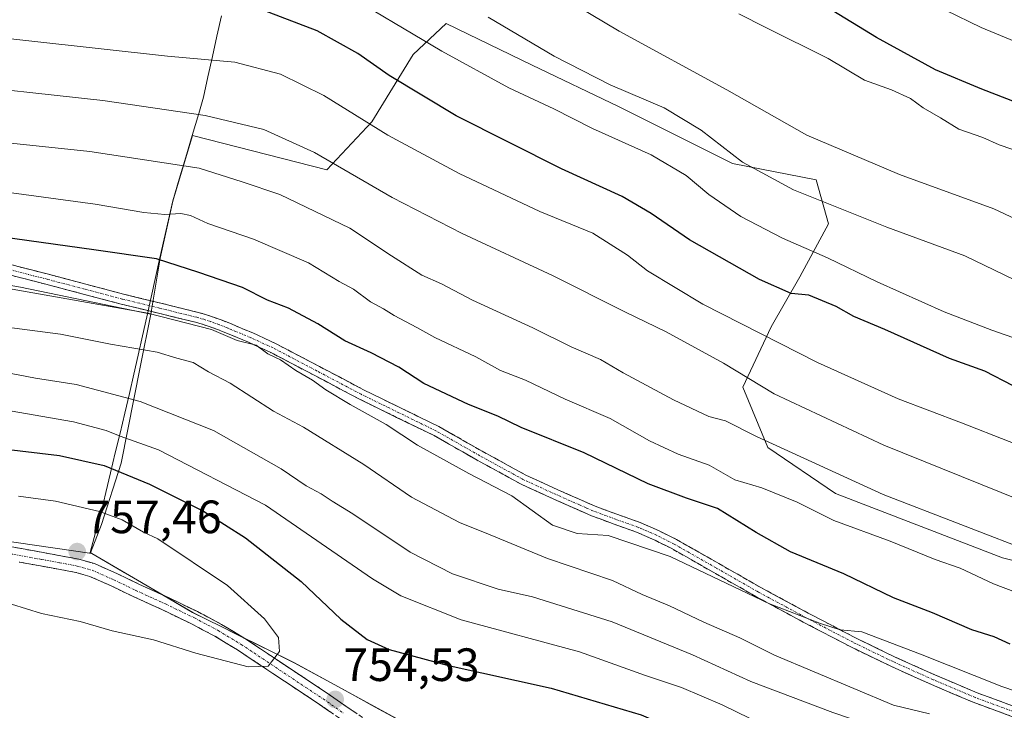
# Model space of a CAD drawing. Units: metres. Extents: x 552976 to 556413, y 4714755 to 4717095.
# Drawn here: x 555613 to 555824, y 4715962 to 4716110 of the extents above; entities that cross this region are included whole.
import ezdxf
from ezdxf.enums import TextEntityAlignment as Align

# ---------------------------------------------------------------- set-up
doc = ezdxf.new("R2010")
doc.units = ezdxf.units.M
doc.header["$MEASUREMENT"] = 0
doc.linetypes.add('TRAZO_Y_PUNTO', pattern=[1, 0.5, -0.25, 0, -0.25])
doc.linetypes.add('TRAZOSX2', pattern=[1.5, 1, -0.5])
for name, color, linetype, lineweight in [('Arbolado forestal CxS', 92, 'Continuous', 0), ('Camino', 19, 'TRAZOSX2', 0), ('Camino Cxs', 19, 'Continuous', 0), ('Camino eje', 19, 'TRAZO_Y_PUNTO', 0), ('Carátula', 7, 'Continuous', 5), ('Curva de nivel maestra', 36, 'Continuous', 30), ('Curva de nivel normal', 36, 'Continuous', 0), ('Matorral CxS', 135, 'Continuous', 0), ('Municipio', 9, 'Continuous', 13), ('Municipio CxS', 142, 'Continuous', 0), ('Pastizal CxS', 92, 'Continuous', 0), ('Punto de cota en terreno', 7, 'Continuous', 0), ('Rótulo de punto de cota en terreno', 19, 'Continuous', 0)]:
    doc.layers.add(name, color=color, linetype=linetype, lineweight=lineweight)
doc.styles.add('Arial', font='txt', dxfattribs={"height": 0.2})

# ---------------------------------------------------------------- blocks, each defined once
blk = doc.blocks.new('*U151')
at = {"layer": 'Arbolado forestal CxS', "color": 92, "linetype": 'Continuous', "lineweight": 0}
blk.add_polyline3d([(555592.2781, 4716000.7969, 757.1983), (555628.2223, 4715995.5287, 757.2892), (555649.7923, 4715982.9081, 756.3827), (555659.0217, 4715978.3379, 755.5166), (555671.5819, 4715972.1179, 754.717), (555693.2519, 4715960.2575, 755.4854), (555704.3821, 4715954.1673, 757.2166), (555713.2119, 4715949.2971, 758.8758), (555727.1717, 4715941.5969, 761.1934), (555751.8617, 4715927.6265, 762.7969), (555779.7317, 4715912.7463, 764.2978), (555790.1117, 4715906.2061, 764.5578), (555788.2513, 4715891.8661, 763.9059), (555786.7311, 4715868.6261, 763.3775), (555786.6309, 4715850.2061, 764.6125), (555787.8105, 4715808.5359, 766.5875), (555791.7475, 4715786.1657, 766.7627), (555789.3001, 4715779.5659, 766.5247), (555792.8441, 4715756.2591, 767.3937)], dxfattribs=at)
blk = doc.blocks.new('*U188')
at = {"layer": 'Curva de nivel normal', "color": 36, "linetype": 'Continuous', "lineweight": 0}
blk.add_polyline3d([(555680.49, 4716116.71, 695), (555703.15, 4716103.17, 695), (555717.48, 4716095.36, 695), (555727.11, 4716090.85, 695), (555735.43, 4716086.63, 695), (555747.99, 4716080.98, 695), (555755.44, 4716076.54, 695), (555760.31, 4716072.46, 695), (555767.16, 4716067.78, 695), (555776.05, 4716063.1, 695), (555785.72, 4716058.9, 695), (555796.37, 4716053.74, 695), (555810.71, 4716047.35, 695), (555820.88, 4716043.42, 695), (555826.8, 4716041.32, 695)], dxfattribs=at)
blk = doc.blocks.new('*U191')
at = {"layer": 'Curva de nivel normal', "color": 36, "linetype": 'Continuous', "lineweight": 0}
blk.add_polyline3d([(555846.02, 4715941.51, 740), (555822.1, 4715949.07, 740), (555805.96, 4715954.98, 740), (555786.85, 4715961.49, 740), (555769.33, 4715968.16, 740), (555756.82, 4715973.85, 740), (555739.62, 4715980.92, 740), (555722.56, 4715986.3, 740), (555715.21, 4715987.93, 740), (555705.4, 4715991.18, 740), (555696.37, 4715995.86, 740), (555684.1, 4716004.04, 740), (555679.64, 4716006.78, 740), (555677.33, 4716008.32, 740), (555674.08, 4716010.07, 740), (555668.74, 4716013.73, 740), (555654.25, 4716021.89, 740), (555638.57, 4716028.11, 740), (555624.83, 4716031.78, 740), (555616.15, 4716033.1, 740), (555609.09, 4716034.47, 740)], dxfattribs=at)
blk = doc.blocks.new('*U200')
at = {"layer": 'Curva de nivel normal', "color": 36, "linetype": 'Continuous', "lineweight": 0}
blk.add_polyline3d([(555955.64, 4716009.05, 685), (555941.66, 4716017.41, 685), (555925.35, 4716027.64, 685), (555913.44, 4716035.57, 685), (555901.78, 4716042.02, 685), (555885.78, 4716047.17, 685), (555857.79, 4716054.27, 685), (555840.35, 4716060.52, 685), (555821.31, 4716069.42, 685), (555801.12, 4716076.78, 685), (555781.26, 4716085.19, 685), (555764.19, 4716094.93, 685), (555741.14, 4716107.51, 685), (555717.81, 4716121.44, 685)], dxfattribs=at)
blk = doc.blocks.new('*U204')
at = {"layer": 'Curva de nivel normal', "color": 36, "linetype": 'Continuous', "lineweight": 0}
blk.add_polyline3d([(555952.98, 4715946.69, 710), (555924.99, 4715963.96, 710), (555886.82, 4715985.18, 710), (555864.97, 4715994.91, 710), (555845.42, 4716000.78, 710), (555826.99, 4716007, 710), (555797.77, 4716018.77, 710), (555774.32, 4716029.74, 710), (555763.44, 4716036.36, 710), (555751.16, 4716043.07, 710), (555742.34, 4716047.32, 710), (555726.82, 4716055.15, 710), (555707.47, 4716064.12, 710), (555692.52, 4716071.83, 710), (555675.85, 4716081.49, 710), (555665.02, 4716086.42, 710), (555652.46, 4716089.41, 710), (555630.51, 4716092.6, 710), (555595.31, 4716096.52, 710)], dxfattribs=at)
blk = doc.blocks.new('*U212')
at = {"layer": 'Curva de nivel normal', "color": 36, "linetype": 'Continuous', "lineweight": 0}
blk.add_polyline3d([(555833.32, 4715984.45, 720), (555821.26, 4715989.07, 720), (555814.13, 4715992.42, 720), (555808.8, 4715994.24, 720), (555799.12, 4715998.21, 720), (555787.06, 4716002.64, 720), (555779.24, 4716006.58, 720), (555771.64, 4716009.65, 720), (555765.84, 4716011.34, 720), (555760.4, 4716014.47, 720), (555753.75, 4716016.86, 720), (555747.57, 4716019.7, 720), (555739.2, 4716024.45, 720), (555729.55, 4716028.6, 720), (555721.02, 4716032.67, 720), (555715.68, 4716034.74, 720), (555710.43, 4716037.69, 720), (555701.63, 4716041.84, 720), (555697.75, 4716044.02, 720), (555692.9, 4716046.54, 720), (555690.65, 4716047.96, 720), (555687.83, 4716049.46, 720), (555684.19, 4716052.17, 720), (555681.15, 4716053.82, 720), (555674.58, 4716057.84, 720), (555662.82, 4716062.93, 720), (555653, 4716066.3, 720), (555649.33, 4716067.96, 720), (555647.27, 4716068.44, 720), (555643.8, 4716068.2, 720), (555639.36, 4716068.6, 720), (555628.89, 4716070.45, 720), (555598.26, 4716074.54, 720)], dxfattribs=at)
blk = doc.blocks.new('*U213')
at = {"layer": 'Curva de nivel normal', "color": 36, "linetype": 'Continuous', "lineweight": 0}
blk.add_polyline3d([(555807.54, 4715961.19, 735), (555799.88, 4715963.07, 735), (555774.34, 4715973.76, 735), (555766.97, 4715977.45, 735), (555759.22, 4715980.87, 735), (555751.88, 4715984.36, 735), (555746, 4715986.77, 735), (555739.68, 4715989.74, 735), (555725.76, 4715994.47, 735), (555713.48, 4715999.58, 735), (555706.93, 4716002.2, 735), (555696.66, 4716007.65, 735), (555686.46, 4716014.61, 735), (555673.51, 4716022.65, 735), (555667.06, 4716026.03, 735), (555657.78, 4716032.08, 735), (555653.16, 4716034.46, 735), (555649.87, 4716036.5, 735), (555646.42, 4716037.39, 735), (555642.18, 4716038.72, 735), (555632.19, 4716040.39, 735), (555621.5, 4716042.56, 735), (555600.62, 4716045.24, 735)], dxfattribs=at)
blk = doc.blocks.new('*U214')
at = {"layer": 'Curva de nivel normal', "color": 36, "linetype": 'Continuous', "lineweight": 0}
blk.add_polyline3d([(555948.09, 4715961.48, 705), (555912.91, 4715982.61, 705), (555882.55, 4715999.25, 705), (555866.88, 4716005.91, 705), (555849.62, 4716010.64, 705), (555834.84, 4716015.53, 705), (555814.38, 4716023.59, 705), (555800.84, 4716028.69, 705), (555783.58, 4716036.46, 705), (555759.01, 4716048.99, 705), (555747.16, 4716056.1, 705), (555742.88, 4716059.5, 705), (555735.49, 4716064.22, 705), (555724.14, 4716068.86, 705), (555706.81, 4716077, 705), (555691.58, 4716085.22, 705), (555677.86, 4716093.71, 705), (555668.61, 4716098.24, 705), (555658.78, 4716100.88, 705), (555644.38, 4716102.12, 705), (555599.8, 4716107.08, 705)], dxfattribs=at)
blk = doc.blocks.new('*U220')
at = {"layer": 'Curva de nivel normal', "color": 36, "linetype": 'Continuous', "lineweight": 0}
blk.add_polyline3d([(555830.87, 4715995.32, 715), (555797.65, 4716008.19, 715), (555770.52, 4716020.6, 715), (555763.9, 4716023.97, 715), (555760.3, 4716024.89, 715), (555752.72, 4716028.46, 715), (555741.94, 4716034.28, 715), (555737.08, 4716037.16, 715), (555730.84, 4716039.84, 715), (555722.61, 4716043.88, 715), (555709.72, 4716049.87, 715), (555703.09, 4716053.36, 715), (555698.86, 4716055.18, 715), (555692.34, 4716059.32, 715), (555683.43, 4716065.25, 715), (555668.44, 4716072.46, 715), (555660.4, 4716075.21, 715), (555651.2, 4716078.16, 715), (555627.75, 4716081.7, 715), (555597.2, 4716084.93, 715)], dxfattribs=at)
blk = doc.blocks.new('*U223')
at = {"layer": 'Curva de nivel normal', "color": 36, "linetype": 'Continuous', "lineweight": 0}
blk.add_polyline3d([(555965.32, 4716044.26, 670), (555941.34, 4716058.97, 670), (555915.55, 4716075.8, 670), (555910.43, 4716078.83, 670), (555902.8, 4716081.48, 670), (555887.92, 4716083.59, 670), (555875.44, 4716086.11, 670), (555854.66, 4716093.32, 670), (555818.64, 4716108.3, 670), (555803.31, 4716115.76, 670), (555788.61, 4716124.3, 670), (555763.24, 4716135.96, 670), (555746.33, 4716145.03, 670), (555732.49, 4716154.86, 670), (555712.98, 4716172.12, 670), (555695.17, 4716188.07, 670), (555678.49, 4716200.05, 670), (555671.12, 4716203.99, 670), (555663.7, 4716206.32, 670), (555656.45, 4716207.41, 670), (555651.1, 4716206.2, 670), (555643.84, 4716203.04, 670), (555632.05, 4716200.97, 670), (555608.94, 4716199.45, 670)], dxfattribs=at)
blk = doc.blocks.new('*U224')
at = {"layer": 'Curva de nivel normal', "color": 36, "linetype": 'Continuous', "lineweight": 0}
blk.add_polyline3d([(555955.17, 4715995.11, 690), (555942.1, 4716002.88, 690), (555910.66, 4716023.41, 690), (555894.62, 4716032.98, 690), (555889.7, 4716034.72, 690), (555882.83, 4716035.76, 690), (555863.46, 4716040.63, 690), (555841.8, 4716047.45, 690), (555827.84, 4716053.17, 690), (555815.13, 4716059.37, 690), (555798.41, 4716065.47, 690), (555778.46, 4716073.46, 690), (555767.54, 4716079.44, 690), (555758.65, 4716086.3, 690), (555750.73, 4716091.04, 690), (555739.16, 4716095.96, 690), (555727.19, 4716102.16, 690), (555713.02, 4716110.48, 690)], dxfattribs=at)
blk = doc.blocks.new('*U226')
at = {"layer": 'Curva de nivel normal', "color": 36, "linetype": 'Continuous', "lineweight": 0}
blk.add_polyline3d([(555837.92, 4715961.95, 730), (555823.04, 4715967.07, 730), (555805.64, 4715973.99, 730), (555793.08, 4715978.78, 730), (555788.42, 4715979.18, 730), (555784.22, 4715980.58, 730), (555773.15, 4715984.83, 730), (555752.02, 4715994.9, 730), (555738.77, 4715999.43, 730), (555732.14, 4715999.84, 730), (555726.81, 4716001.61, 730), (555718.15, 4716007.93, 730), (555708.93, 4716012.72, 730), (555697.94, 4716018.8, 730), (555691.22, 4716023.2, 730), (555683.51, 4716027.49, 730), (555678.3, 4716030.6, 730), (555675.46, 4716032.7, 730), (555671.84, 4716034.8, 730), (555668.57, 4716037.07, 730), (555665.91, 4716038.34, 730), (555663.35, 4716040.19, 730), (555659.34, 4716041.17, 730), (555653.82, 4716043.54, 730), (555640.18, 4716047.04, 730), (555609.9, 4716052.4, 730)], dxfattribs=at)
blk = doc.blocks.new('*U227')
at = {"layer": 'Curva de nivel normal', "color": 36, "linetype": 'Continuous', "lineweight": 0}
blk.add_polyline3d([(555831.08, 4715937.44, 745), (555821.2, 4715940.56, 745), (555814.28, 4715943.54, 745), (555802.77, 4715947.75, 745), (555794.1, 4715950.36, 745), (555786.78, 4715953.2, 745), (555772.07, 4715958.74, 745), (555763.14, 4715963.12, 745), (555754.47, 4715966.84, 745), (555746.77, 4715969.41, 745), (555732.58, 4715974.46, 745), (555707.27, 4715981.36, 745), (555694.36, 4715986.48, 745), (555688.28, 4715990.12, 745), (555665.37, 4716005.9, 745), (555642.46, 4716017.76, 745), (555634.25, 4716020.73, 745), (555631.25, 4716021.93, 745), (555624.27, 4716023.75, 745), (555609.08, 4716026.38, 745)], dxfattribs=at)
blk = doc.blocks.new('*U229')
at = {"layer": 'Curva de nivel normal', "color": 36, "linetype": 'Continuous', "lineweight": 0}
blk.add_polyline3d([(555959.2, 4716019.98, 680), (555940.46, 4716031.36, 680), (555918.96, 4716045.14, 680), (555901.85, 4716054.91, 680), (555888.3, 4716059.6, 680), (555872.7, 4716062.86, 680), (555867.55, 4716064.94, 680), (555865.87, 4716066.61, 680), (555863, 4716066.22, 680), (555858.29, 4716066.82, 680), (555847.01, 4716071.55, 680), (555833.82, 4716079.14, 680), (555827.65, 4716081.38, 680), (555822.49, 4716083.1, 680), (555818.99, 4716084.72, 680), (555813.84, 4716086.5, 680), (555809.9, 4716088.92, 680), (555806.18, 4716091.03, 680), (555803.47, 4716093.08, 680), (555799.42, 4716094.91, 680), (555793.66, 4716097.01, 680), (555785.88, 4716101.65, 680), (555772.5, 4716108.29, 680), (555766.73, 4716111.23, 680)], dxfattribs=at)
blk = doc.blocks.new('*U232')
at = {"layer": 'Curva de nivel maestra', "color": 36, "linetype": 'Continuous', "lineweight": 30}
blk.add_polyline3d([(555946.83, 4716043.19, 675), (555939.88, 4716047.58, 675), (555936.59, 4716050.29, 675), (555931.8, 4716052.83, 675), (555926.11, 4716054.96, 675), (555920.43, 4716058.28, 675), (555911.1, 4716063.38, 675), (555902.41, 4716067.19, 675), (555883.38, 4716071.65, 675), (555869.22, 4716074.26, 675), (555864.12, 4716075.68, 675), (555860.99, 4716077.21, 675), (555850.29, 4716081.27, 675), (555828.56, 4716091.3, 675), (555818.74, 4716095.06, 675), (555808.86, 4716099.19, 675), (555796.22, 4716106.14, 675), (555785.57, 4716112.6, 675)], dxfattribs=at)
blk = doc.blocks.new('*U233')
at = {"layer": 'Curva de nivel maestra', "color": 36, "linetype": 'Continuous', "lineweight": 30}
blk.add_polyline3d([(555824.86, 4715976.16, 725), (555821.41, 4715977.72, 725), (555816.61, 4715979.21, 725), (555808.18, 4715982.85, 725), (555799.83, 4715986.02, 725), (555789.22, 4715991.23, 725), (555777.8, 4715995.94, 725), (555770.46, 4716000.06, 725), (555762.17, 4716005.22, 725), (555755.53, 4716007.4, 725), (555747.34, 4716010.5, 725), (555733.61, 4716017.13, 725), (555720.15, 4716022.59, 725), (555715.16, 4716024.98, 725), (555708.87, 4716027.47, 725), (555699.27, 4716032, 725), (555693.9, 4716035.49, 725), (555688.02, 4716038.59, 725), (555682.38, 4716041.14, 725), (555676.58, 4716044.76, 725), (555670.33, 4716048.1, 725), (555665.79, 4716049.83, 725), (555660.48, 4716052.56, 725), (555651.1, 4716055.74, 725), (555642.04, 4716058.67, 725), (555628.64, 4716060.65, 725), (555600.36, 4716064.59, 725)], dxfattribs=at)
blk = doc.blocks.new('*U239')
at = {"layer": 'Curva de nivel maestra', "color": 36, "linetype": 'Continuous', "lineweight": 30}
blk.add_polyline3d([(555825.47, 4716031.48, 700), (555819.43, 4716034.64, 700), (555811.81, 4716037.33, 700), (555798.02, 4716043.58, 700), (555791.33, 4716046.33, 700), (555787.6, 4716048.46, 700), (555781.75, 4716050.94, 700), (555777.97, 4716051.3, 700), (555771.16, 4716054.3, 700), (555756.14, 4716062.78, 700), (555747.98, 4716068.41, 700), (555741.78, 4716072.07, 700), (555728.74, 4716077.96, 700), (555706.19, 4716089.38, 700), (555691.87, 4716098.01, 700), (555685.14, 4716102.72, 700), (555676.46, 4716107.56, 700), (555660.75, 4716113.54, 700)], dxfattribs=at)
blk = doc.blocks.new('5PATER')
at = {"layer": 'Carátula', "linetype": 'Continuous', "lineweight": 5}
h = blk.add_hatch(color=250, dxfattribs=at)
edge = h.paths.add_edge_path()
edge.add_ellipse((0, 0.01), major_axis=(-1.33, -1.34), ratio=0.999422, start_angle=0, end_angle=360)

msp = doc.modelspace()

# ---------------------------------------------------------------- linework, layer by layer
at = {"layer": 'Arbolado forestal CxS', "color": 92, "linetype": 'Continuous', "lineweight": 0}
for points in [[(555205.53, 4716145.27, 734.18), (555234.6, 4716132.53, 739.11), (555262.11, 4716118.36, 742.79), (555278.79, 4716098.35, 747.07), (555288.79, 4716080.84, 747.55), (555300.47, 4716070, 746.55), (555332.98, 4716064.17, 747.81), (555370.5, 4716056.66, 750.44), (555396.35, 4716043.32, 752.62), (555428.86, 4716029.15, 755.46), (555492.23, 4716012.47, 760.8), (555545.59, 4716001.63, 758.97), (555592.28, 4716000.8, 757.2), (555628.22, 4715995.53, 757.29)], [(555693.25, 4715960.26, 755.49), (555671.58, 4715972.12, 754.72), (555659.02, 4715978.34, 755.52), (555649.79, 4715982.91, 756.38), (555628.22, 4715995.53, 757.29), (555627.89, 4715995.72, 757.3), (555630.25, 4716001.78, 756.46), (555634.44, 4716014.88, 749.63), (555638.63, 4716035.84, 736.99), (555640.85, 4716046.83, 731.67), (555642.82, 4716058.87, 725.66), (555645.56, 4716071.09, 719.7), (555649.73, 4716085.12, 713.06), (555678.53, 4716077.79, 711.62), (555688.12, 4716088.07, 705.04), (555697.03, 4716102.46, 697.32), (555704.03, 4716109.12, 692.59), (555722.51, 4716100.23, 692.09), (555740.98, 4716091.34, 692.07), (555765.34, 4716079.16, 691.05), (555783.28, 4716075.62, 688.78), (555785.9, 4716066.23, 692.49), (555779.81, 4716054.81, 698.89), (555773.66, 4716044.16, 704.37), (555767.57, 4716031.21, 711.27), (555772.96, 4716018.28, 716.22), (555787.42, 4716008.39, 717.57), (555823.2, 4715994.65, 717.23), (555856.71, 4715986.32, 716.29)], [(555958.54, 4715934.47, 714.65), (555937.5, 4715944.38, 716.42), (555896.6, 4715964.94, 717.51), (555856.71, 4715986.32, 716.29), (555823.2, 4715994.65, 717.23), (555787.42, 4716008.39, 717.57), (555772.96, 4716018.28, 716.22), (555767.57, 4716031.21, 711.27), (555773.66, 4716044.16, 704.37), (555779.81, 4716054.81, 698.89), (555785.9, 4716066.23, 692.49), (555783.28, 4716075.62, 688.78), (555765.34, 4716079.16, 691.05), (555740.98, 4716091.34, 692.07), (555722.51, 4716100.23, 692.09), (555704.03, 4716109.12, 692.59), (555697.03, 4716102.46, 697.32), (555688.12, 4716088.07, 705.04), (555678.53, 4716077.79, 711.62), (555649.73, 4716085.12, 713.06), (555645.56, 4716071.09, 719.7), (555642.82, 4716058.87, 725.66), (555640.85, 4716046.83, 731.67)], [(555640.85, 4716046.83, 731.67), (555638.63, 4716035.84, 736.99), (555634.44, 4716014.88, 749.63), (555630.25, 4716001.78, 756.46), (555627.89, 4715995.72, 757.3), (555628.22, 4715995.53, 757.29)], [(555628.22, 4715995.53, 757.29), (555649.79, 4715982.91, 756.38), (555659.02, 4715978.34, 755.52), (555671.58, 4715972.12, 754.72), (555693.25, 4715960.26, 755.49), (555704.38, 4715954.17, 757.22), (555713.21, 4715949.3, 758.88), (555727.17, 4715941.6, 761.19), (555751.86, 4715927.63, 762.8), (555779.73, 4715912.75, 764.3), (555790.11, 4715906.21, 764.56)], [(555628.22, 4715995.53, 757.29), (555649.79, 4715982.91, 756.38), (555659.02, 4715978.34, 755.52), (555671.58, 4715972.12, 754.72), (555693.25, 4715960.26, 755.49), (555704.38, 4715954.17, 757.22), (555713.21, 4715949.3, 758.88), (555727.17, 4715941.6, 761.19), (555751.86, 4715927.63, 762.8), (555779.73, 4715912.75, 764.3), (555790.11, 4715906.21, 764.56)]]:
    msp.add_polyline3d(points, dxfattribs=at)
at = {"layer": 'Camino', "color": 19, "linetype": 'TRAZOSX2', "lineweight": 0}
for points in [[(555609.93, 4716057.68), (555618.89, 4716055.39), (555626.93, 4716053.26), (555634.98, 4716051.13), (555642.97, 4716049.19), (555650.95, 4716047.23), (555652.5, 4716046.78), (555654.02, 4716046.27), (555655.88, 4716045.6), (555657.72, 4716044.88), (555662.65, 4716042.81), (555667.49, 4716040.57), (555676.93, 4716035.63), (555686.34, 4716030.65), (555702.5, 4716022.75), (555711.77, 4716017.47), (555721.13, 4716012.35), (555727.08, 4716009.63), (555733.05, 4716006.97), (555735.99, 4716005.67), (555740.8, 4716003.9), (555745.62, 4716002.17), (555749.56, 4716000.46), (555753.4, 4715998.54), (555762.44, 4715993.4), (555771.46, 4715988.25), (555781.54, 4715982.8), (555791.69, 4715977.5), (555800.19, 4715973.37), (555808.82, 4715969.5), (555817.74, 4715965.71), (555826.82, 4715962.36)], [(555826.11, 4715960.29), (555816.93, 4715963.67), (555807.95, 4715967.49), (555799.27, 4715971.38), (555790.7, 4715975.54), (555780.51, 4715980.87), (555770.4, 4715986.33), (555761.35, 4715991.49), (555752.37, 4715996.6), (555748.63, 4715998.47), (555744.82, 4716000.13), (555740.05, 4716001.84), (555735.17, 4716003.64), (555733.63, 4716004.31), (555732.16, 4716004.97), (555726.17, 4716007.63), (555720.14, 4716010.39), (555710.71, 4716015.56), (555701.48, 4716020.81), (555693.46, 4716024.73), (555685.35, 4716028.7), (555675.91, 4716033.69), (555666.53, 4716038.61), (555661.77, 4716040.81), (555656.9, 4716042.84), (555655.11, 4716043.54), (555653.3, 4716044.2), (555651.84, 4716044.69), (555650.38, 4716045.11), (555642.45, 4716047.06), (555634.44, 4716049.01), (555626.37, 4716051.14), (555618.33, 4716053.27), (555609.44, 4716055.55)], [(555608.53, 4715997.44), (555617.75, 4715995.76), (555621.58, 4715995.06), (555625.41, 4715994.33), (555628.75, 4715993.38), (555633.54, 4715991.28), (555638.26, 4715988.99), (555644.58, 4715986.11), (555650.82, 4715983.1), (555655.99, 4715980.37), (555660.98, 4715977.34), (555671.06, 4715970.62), (555674.82, 4715968.12), (555678.58, 4715965.63), (555682.84, 4715962.65), (555687.17, 4715959.74)], [(555681.19, 4715960.24), (555676.94, 4715963.22), (555673.21, 4715965.69), (555669.44, 4715968.19), (555664.4, 4715971.55), (555659.41, 4715974.88), (555654.55, 4715977.83), (555649.51, 4715980.49), (555643.34, 4715983.47), (555637.02, 4715986.35), (555632.32, 4715988.63), (555627.76, 4715990.63), (555624.74, 4715991.49), (555621.05, 4715992.19), (555617.23, 4715992.88), (555612.62, 4715993.73)]]:
    msp.add_lwpolyline(points, dxfattribs=at)
at = {"layer": 'Camino Cxs', "color": 19, "linetype": 'Continuous', "lineweight": 0}
for points in [[(555609.93, 4716057.68, 727.71), (555614.41, 4716056.54, 727.77), (555618.89, 4716055.39, 727.73), (555622.91, 4716054.33, 728.02), (555626.93, 4716053.26, 728.63), (555630.96, 4716052.2, 728.79), (555634.98, 4716051.13, 728.75), (555638.98, 4716050.16, 728.69), (555642.97, 4716049.19, 728.79), (555646.96, 4716048.21, 729.11), (555650.95, 4716047.23, 729.16), (555652.5, 4716046.78, 728.99), (555654.02, 4716046.27, 728.8), (555655.88, 4716045.6, 728.63), (555657.72, 4716044.88, 728.7), (555660.19, 4716043.85, 729.06), (555662.65, 4716042.81, 729.19), (555665.07, 4716041.69, 728.84), (555667.49, 4716040.57, 728.56), (555670.64, 4716038.92, 728.93), (555673.78, 4716037.28, 729.03), (555676.93, 4716035.63, 729.01), (555680.07, 4716033.97, 728.87), (555683.2, 4716032.31, 728.7), (555686.34, 4716030.65, 728.34), (555690.38, 4716028.68, 728.17), (555694.42, 4716026.7, 728.12), (555698.46, 4716024.73, 727.87), (555702.5, 4716022.75, 727.81), (555705.59, 4716020.99, 727.66), (555708.68, 4716019.23, 727.76), (555711.77, 4716017.47, 727.93), (555714.89, 4716015.76, 727.8), (555718.01, 4716014.06, 727.78), (555721.13, 4716012.35, 727.94), (555724.11, 4716010.99, 727.89), (555727.08, 4716009.63, 727.78), (555730.07, 4716008.3, 727.82), (555733.05, 4716006.97, 727.9), (555735.99, 4716005.67, 727.96), (555738.4, 4716004.79, 728), (555740.8, 4716003.9, 728.09), (555743.21, 4716003.04, 728.36), (555745.62, 4716002.17, 728.52), (555749.56, 4716000.46, 728.48), (555753.4, 4715998.54, 728.58), (555756.41, 4715996.83, 728.95), (555759.43, 4715995.11, 728.92), (555762.44, 4715993.4, 728.97), (555765.45, 4715991.68, 729.08), (555768.45, 4715989.97, 729.1), (555771.46, 4715988.25, 729.49), (555774.82, 4715986.43, 729.37), (555778.18, 4715984.62, 729.41), (555781.54, 4715982.8, 729.76), (555784.92, 4715981.03, 729.72), (555788.31, 4715979.27, 729.8), (555791.69, 4715977.5, 730.22), (555795.94, 4715975.44, 730.2), (555800.19, 4715973.37, 730.43), (555804.51, 4715971.44, 730.48), (555808.82, 4715969.5, 730.36), (555813.28, 4715967.61, 730.8), (555817.74, 4715965.71, 730.48), (555822.28, 4715964.04, 730.63), (555826.82, 4715962.36, 730.84)], [(555826.11, 4715960.29, 731.26), (555821.52, 4715961.98, 731.48), (555816.93, 4715963.67, 730.86), (555812.44, 4715965.58, 731.26), (555807.95, 4715967.49, 731.21), (555803.61, 4715969.44, 731.27), (555799.27, 4715971.38, 731.3), (555794.99, 4715973.46, 730.65), (555790.7, 4715975.54, 730.7), (555787.3, 4715977.32, 730.55), (555783.91, 4715979.09, 730.46), (555780.51, 4715980.87, 730.56), (555777.14, 4715982.69, 730.16), (555773.77, 4715984.51, 729.94), (555770.4, 4715986.33, 730.08), (555767.38, 4715988.05, 729.61), (555764.37, 4715989.77, 729.67), (555761.35, 4715991.49, 729.75), (555758.36, 4715993.19, 729.6), (555755.36, 4715994.9, 729.61), (555752.37, 4715996.6, 729.42), (555748.63, 4715998.47, 728.68), (555744.82, 4716000.13, 728.89), (555742.44, 4716000.99, 729.02), (555740.05, 4716001.84, 728.83), (555737.61, 4716002.74, 728.44), (555735.17, 4716003.64, 728.04), (555733.63, 4716004.31, 728.03), (555732.16, 4716004.97, 728), (555729.17, 4716006.3, 727.97), (555726.17, 4716007.63, 727.94), (555723.16, 4716009.01, 728.04), (555720.14, 4716010.39, 728.39), (555717, 4716012.11, 728.46), (555713.85, 4716013.84, 728.17), (555710.71, 4716015.56, 728.36), (555707.63, 4716017.31, 728.35), (555704.56, 4716019.06, 728.01), (555701.48, 4716020.81, 728.07), (555697.47, 4716022.77, 728.43), (555693.46, 4716024.73, 728.79), (555689.41, 4716026.72, 728.93), (555685.35, 4716028.7, 728.64), (555682.2, 4716030.36, 729.11), (555679.06, 4716032.03, 729.58), (555675.91, 4716033.69, 729.74), (555672.78, 4716035.33, 729.66), (555669.66, 4716036.97, 729.66), (555666.53, 4716038.61, 729.27), (555664.15, 4716039.71, 729.92), (555661.77, 4716040.81, 730.39), (555659.34, 4716041.83, 730.19), (555656.9, 4716042.84, 729.73), (555655.11, 4716043.54, 729.53), (555653.3, 4716044.2, 729.63), (555651.84, 4716044.69, 729.76), (555650.38, 4716045.11, 729.95), (555646.42, 4716046.09, 730.27), (555642.45, 4716047.06, 729.94), (555638.45, 4716048.04, 729.39), (555634.44, 4716049.01, 729.27), (555630.41, 4716050.08, 729.59), (555626.37, 4716051.14, 729.82), (555622.35, 4716052.21, 729.17), (555618.33, 4716053.27, 728.43), (555613.89, 4716054.41, 728.28), (555609.44, 4716055.55, 728.23)], [(555608.53, 4715997.44, 757.27), (555613.14, 4715996.6, 757.43), (555617.75, 4715995.76, 757.35), (555621.58, 4715995.06, 757.19), (555625.41, 4715994.33, 757.24), (555628.75, 4715993.38, 757.28), (555631.15, 4715992.33, 757.23), (555633.54, 4715991.28, 757.24), (555635.9, 4715990.14, 757.22), (555638.26, 4715988.99, 757.15), (555641.42, 4715987.55, 757.12), (555644.58, 4715986.11, 757.04), (555647.7, 4715984.61, 756.83), (555650.82, 4715983.1, 756.61), (555653.41, 4715981.74, 756.34), (555655.99, 4715980.37, 756.05), (555658.49, 4715978.86, 755.78), (555660.98, 4715977.34, 755.57), (555664.34, 4715975.1, 755.2), (555667.7, 4715972.86, 754.88), (555671.06, 4715970.62, 754.69), (555674.82, 4715968.12, 754.51), (555678.58, 4715965.63, 754.31), (555680.71, 4715964.14, 754.43), (555682.84, 4715962.65, 754.48), (555685.01, 4715961.2, 754.52)], [(555679.07, 4715961.73, 754.25), (555676.94, 4715963.22, 754.2), (555673.21, 4715965.69, 754.19), (555669.44, 4715968.19, 754.4), (555666.92, 4715969.87, 754.47), (555664.4, 4715971.55, 754.69), (555661.91, 4715973.22, 755.19), (555659.41, 4715974.88, 755.37), (555656.98, 4715976.36, 755.55), (555654.55, 4715977.83, 755.86), (555652.03, 4715979.16, 756.25), (555649.51, 4715980.49, 756.35), (555646.43, 4715981.98, 756.58), (555643.34, 4715983.47, 757), (555640.18, 4715984.91, 757.12), (555637.02, 4715986.35, 757.16), (555634.67, 4715987.49, 757.14), (555632.32, 4715988.63, 757.18), (555627.76, 4715990.63, 757.2), (555624.74, 4715991.49, 757.2), (555621.05, 4715992.19, 757.18), (555617.23, 4715992.88, 757.16), (555612.62, 4715993.73, 757.07)]]:
    msp.add_polyline3d(points, dxfattribs=at)
at = {"layer": 'Camino eje', "color": 19, "linetype": 'TRAZO_Y_PUNTO', "lineweight": 0}
for points in [[(555826.47, 4715961.33), (555817.34, 4715964.69), (555808.39, 4715968.5), (555799.74, 4715972.38), (555791.2, 4715976.52), (555781.03, 4715981.84), (555770.93, 4715987.29), (555761.89, 4715992.45), (555752.89, 4715997.57), (555749.1, 4715999.47), (555745.23, 4716001.15), (555740.43, 4716002.87), (555735.58, 4716004.66), (555734.07, 4716005.32), (555732.61, 4716005.97), (555726.62, 4716008.63), (555720.63, 4716011.37), (555711.25, 4716016.52), (555701.99, 4716021.78), (555693.94, 4716025.72), (555685.85, 4716029.68), (555676.42, 4716034.66), (555667.02, 4716039.6), (555662.21, 4716041.82), (555657.31, 4716043.86), (555655.5, 4716044.57), (555653.66, 4716045.24), (555652.17, 4716045.74), (555650.66, 4716046.17), (555642.71, 4716048.13), (555634.71, 4716050.08), (555626.65, 4716052.2), (555618.61, 4716054.33), (555609.69, 4716056.62)], [(555608.26, 4715995.96), (555617.48, 4715994.28), (555621.3, 4715993.59), (555625.06, 4715992.87), (555628.24, 4715991.97), (555632.91, 4715989.92), (555637.62, 4715987.63), (555643.94, 4715984.75), (555650.14, 4715981.76), (555655.25, 4715979.06), (555660.17, 4715976.07), (555670.23, 4715969.37), (555673.99, 4715966.87), (555677.74, 4715964.39), (555681.99, 4715961.41)]]:
    msp.add_lwpolyline(points, dxfattribs=at)
at = {"layer": 'Curva de nivel maestra', "color": 36, "linetype": 'Continuous', "lineweight": 30}
msp.add_polyline3d([(555604.32, 4716018.54, 750), (555621.3, 4716016.57, 750), (555630.82, 4716014.42, 750), (555640.52, 4716010.42, 750), (555652.1, 4716004.62, 750), (555661.11, 4715998.89, 750), (555673.01, 4715989.53, 750), (555681.48, 4715981.47, 750), (555687.12, 4715977.11, 750), (555691.84, 4715975, 750), (555704.25, 4715971.6, 750), (555726.56, 4715966.71, 750), (555745.82, 4715961, 750), (555760.37, 4715954.76, 750), (555770.31, 4715950.84, 750), (555784.48, 4715945.16, 750), (555797.42, 4715940.44, 750), (555813.22, 4715933.9, 750), (555826.74, 4715929.76, 750)], dxfattribs=at)
at = {"layer": 'Curva de nivel normal', "color": 36, "linetype": 'Continuous', "lineweight": 0}
for points in [[(555661.65, 4715971.3, 755), (555665.94, 4715971.38, 755), (555668.36, 4715974.56, 755), (555668.14, 4715977.53, 755), (555665.18, 4715981.58, 755), (555657.25, 4715988.72, 755), (555642.34, 4715998.67, 755), (555639.27, 4716000.12, 755), (555634.66, 4716002.78, 755), (555629.84, 4716004.54, 755), (555620.41, 4716006.74, 755), (555612.49, 4716007.81, 755)], [(555607.68, 4715985.68, 755), (555617.44, 4715982.72, 755), (555625.72, 4715980.95, 755), (555632.55, 4715978.95, 755), (555641.41, 4715977.04, 755), (555650.47, 4715974.2, 755), (555661.65, 4715971.3, 755)]]:
    msp.add_polyline3d(points, dxfattribs=at)
at = {"layer": 'Matorral CxS', "color": 135, "linetype": 'Continuous', "lineweight": 0}
for points in [[(555205.53, 4716145.27, 734.18), (555234.6, 4716132.53, 739.11), (555262.11, 4716118.36, 742.79), (555278.79, 4716098.35, 747.07), (555288.79, 4716080.84, 747.55), (555300.47, 4716070, 746.55), (555332.98, 4716064.17, 747.81), (555370.5, 4716056.66, 750.44), (555396.35, 4716043.32, 752.62), (555428.86, 4716029.15, 755.46), (555492.23, 4716012.47, 760.8), (555545.59, 4716001.63, 758.97), (555592.28, 4716000.8, 757.2), (555628.22, 4715995.53, 757.29)], [(555396.82, 4716136.62, 711.6), (555430.52, 4716127.71, 713.68), (555438.22, 4716125.68, 714.34), (555470.21, 4716101.22, 723.03), (555506.49, 4716084.24, 724.84), (555542.38, 4716078.88, 722.13), (555579.79, 4716058.41, 730.1), (555612.89, 4716052.65, 731.44), (555640.85, 4716046.83, 731.67)], [(555579.79, 4716058.41, 730.1), (555612.89, 4716052.65, 731.44), (555640.85, 4716046.83, 731.67), (555638.63, 4716035.84, 736.99), (555634.44, 4716014.88, 749.63), (555630.25, 4716001.78, 756.46), (555627.89, 4715995.72, 757.3), (555628.22, 4715995.53, 757.29), (555628.22, 4715995.53, 757.29), (555592.28, 4716000.8, 757.2)], [(555640.85, 4716046.83, 731.67), (555638.63, 4716035.84, 736.99), (555634.44, 4716014.88, 749.63), (555630.25, 4716001.78, 756.46), (555627.89, 4715995.72, 757.3), (555628.22, 4715995.53, 757.29)]]:
    msp.add_polyline3d(points, dxfattribs=at)
at = {"layer": 'Municipio', "color": 9, "linetype": 'Continuous', "lineweight": 13}
msp.add_polyline3d([(555655.96, 4716110.77, 701.8), (555654.99, 4716106.4, 703.34), (555654.03, 4716102.04, 704.55), (555653.06, 4716097.67, 706.21), (555652.1, 4716093.31, 708.07), (555651.08, 4716089.85, 709.65), (555649.69, 4716085.16, 711.78), (555648.29, 4716080.48, 713.97), (555646.9, 4716075.79, 716.22), (555645.51, 4716071.11, 718.44), (555644.6, 4716067.04, 720.34), (555643.68, 4716062.96, 722.54), (555642.77, 4716058.89, 724.58), (555641.83, 4716054.69, 726.98), (555640.88, 4716050.48, 728.54), (555639.94, 4716046.28, 730.55), (555639.02, 4716042.18, 733.18), (555638.11, 4716038.07, 735.33), (555637.19, 4716033.97, 737.12), (555636.27, 4716029.87, 739.48), (555635.25, 4716025.62, 741.82), (555634.23, 4716021.37, 744.56), (555633.21, 4716017.12, 747.48), (555632.2, 4716012.87, 750.22), (555631.18, 4716008.62, 752.38), (555630.16, 4716004.37, 754.82), (555629, 4716000.06, 756.3), (555627.83, 4715995.75, 757.08), (555631.48, 4715993.61, 757.23), (555635.13, 4715991.48, 757.26), (555638.79, 4715989.34, 757.14), (555642.44, 4715987.2, 757.11), (555646.09, 4715985.07, 756.96), (555649.74, 4715982.93, 756.63), (555652.82, 4715981.41, 756.36), (555655.89, 4715979.88, 756.02), (555658.97, 4715978.36, 755.74), (555663.15, 4715976.29, 755.35), (555667.34, 4715974.21, 754.97), (555671.52, 4715972.14, 754.76), (555675.85, 4715969.77, 754.43), (555680.19, 4715967.4, 754.13), (555684.52, 4715965.02, 754.09), (555688.86, 4715962.65, 754.32), (555693.19, 4715960.28, 754.83)], dxfattribs=at)
msp.add_polyline3d([(555655.96, 4716110.77, 701.8), (555654.99, 4716106.4, 703.34), (555654.03, 4716102.04, 704.55), (555653.06, 4716097.67, 706.21), (555652.1, 4716093.31, 708.07), (555651.08, 4716089.85, 709.65), (555649.69, 4716085.16, 711.78), (555648.29, 4716080.48, 713.97), (555646.9, 4716075.79, 716.22), (555645.51, 4716071.11, 718.44), (555644.6, 4716067.04, 720.34), (555643.68, 4716062.96, 722.54), (555642.77, 4716058.89, 724.58), (555641.83, 4716054.69, 726.98), (555640.88, 4716050.48, 728.54), (555639.94, 4716046.28, 730.55), (555639.02, 4716042.18, 733.18), (555638.11, 4716038.07, 735.33), (555637.19, 4716033.97, 737.12), (555636.27, 4716029.87, 739.48), (555635.25, 4716025.62, 741.82), (555634.23, 4716021.37, 744.56), (555633.21, 4716017.12, 747.48), (555632.2, 4716012.87, 750.22), (555631.18, 4716008.62, 752.38), (555630.16, 4716004.37, 754.82), (555629, 4716000.06, 756.3), (555627.83, 4715995.75, 757.08), (555631.48, 4715993.61, 757.23), (555635.13, 4715991.48, 757.26), (555638.79, 4715989.34, 757.14), (555642.44, 4715987.2, 757.11), (555646.09, 4715985.07, 756.96), (555649.74, 4715982.93, 756.63), (555652.82, 4715981.41, 756.36), (555655.89, 4715979.88, 756.02), (555658.97, 4715978.36, 755.74), (555663.15, 4715976.29, 755.35), (555667.34, 4715974.21, 754.97), (555671.52, 4715972.14, 754.76), (555675.85, 4715969.77, 754.43), (555680.19, 4715967.4, 754.13), (555684.52, 4715965.02, 754.09), (555688.86, 4715962.65, 754.32), (555693.19, 4715960.28, 754.83)], dxfattribs=at)
at = {"layer": 'Municipio CxS', "color": 142, "linetype": 'Continuous', "lineweight": 0}
for points in [[(555655.96, 4716110.77, 701.8), (555654.99, 4716106.4, 703.34), (555654.03, 4716102.04, 704.55), (555653.06, 4716097.67, 706.21), (555652.1, 4716093.31, 708.07), (555651.08, 4716089.85, 709.65), (555649.69, 4716085.16, 711.78), (555648.29, 4716080.48, 713.97), (555646.9, 4716075.79, 716.22), (555645.51, 4716071.11, 718.44), (555644.6, 4716067.04, 720.34), (555643.68, 4716062.96, 722.54), (555642.77, 4716058.89, 724.58), (555641.83, 4716054.69, 726.98), (555640.88, 4716050.48, 728.54), (555639.94, 4716046.28, 730.55), (555639.02, 4716042.18, 733.18), (555638.11, 4716038.07, 735.33), (555637.19, 4716033.97, 737.12), (555636.27, 4716029.87, 739.48), (555635.25, 4716025.62, 741.82), (555634.23, 4716021.37, 744.56), (555633.21, 4716017.12, 747.48), (555632.2, 4716012.87, 750.22), (555631.18, 4716008.62, 752.38), (555630.16, 4716004.37, 754.82), (555629, 4716000.06, 756.3), (555627.83, 4715995.75, 757.08), (555631.48, 4715993.61, 757.23), (555635.13, 4715991.48, 757.26), (555638.79, 4715989.34, 757.14), (555642.44, 4715987.2, 757.11), (555646.09, 4715985.07, 756.96), (555649.74, 4715982.93, 756.63), (555652.82, 4715981.41, 756.36), (555655.89, 4715979.88, 756.02), (555658.97, 4715978.36, 755.74), (555663.15, 4715976.29, 755.35), (555667.34, 4715974.21, 754.97), (555671.52, 4715972.14, 754.76), (555675.85, 4715969.77, 754.43), (555680.19, 4715967.4, 754.13), (555684.52, 4715965.02, 754.09), (555688.86, 4715962.65, 754.32), (555693.19, 4715960.28, 754.83)], [(555693.19, 4715960.28, 754.83), (555688.86, 4715962.65, 754.32), (555684.52, 4715965.02, 754.09), (555680.19, 4715967.4, 754.13), (555675.85, 4715969.77, 754.43), (555671.52, 4715972.14, 754.76), (555667.34, 4715974.21, 754.97), (555663.15, 4715976.29, 755.35), (555658.97, 4715978.36, 755.74), (555655.89, 4715979.88, 756.02), (555652.82, 4715981.41, 756.36), (555649.74, 4715982.93, 756.63), (555646.09, 4715985.07, 756.96), (555642.44, 4715987.2, 757.11), (555638.79, 4715989.34, 757.14), (555635.13, 4715991.48, 757.26), (555631.48, 4715993.61, 757.23), (555627.83, 4715995.75, 757.08), (555629, 4716000.06, 756.3), (555630.16, 4716004.37, 754.82), (555631.18, 4716008.62, 752.38), (555632.2, 4716012.87, 750.22), (555633.21, 4716017.12, 747.48), (555634.23, 4716021.37, 744.56), (555635.25, 4716025.62, 741.82), (555636.27, 4716029.87, 739.48), (555637.19, 4716033.97, 737.12), (555638.11, 4716038.07, 735.33), (555639.02, 4716042.18, 733.18), (555639.94, 4716046.28, 730.55), (555640.88, 4716050.48, 728.54), (555641.83, 4716054.69, 726.98), (555642.77, 4716058.89, 724.58), (555643.68, 4716062.96, 722.54), (555644.6, 4716067.04, 720.34), (555645.51, 4716071.11, 718.44), (555646.9, 4716075.79, 716.22), (555648.29, 4716080.48, 713.97), (555649.69, 4716085.16, 711.78), (555651.08, 4716089.85, 709.65), (555652.1, 4716093.31, 708.07), (555653.06, 4716097.67, 706.21), (555654.03, 4716102.04, 704.55), (555654.99, 4716106.4, 703.34), (555655.96, 4716110.77, 701.8)]]:
    msp.add_polyline3d(points, dxfattribs=at)
at = {"layer": 'Pastizal CxS', "color": 92, "linetype": 'Continuous', "lineweight": 0}
for points in [[(555396.82, 4716136.62, 711.6), (555430.52, 4716127.71, 713.68), (555438.22, 4716125.68, 714.34), (555470.21, 4716101.22, 723.03), (555506.49, 4716084.24, 724.84), (555542.38, 4716078.88, 722.13), (555579.79, 4716058.41, 730.1), (555612.89, 4716052.65, 731.44), (555640.85, 4716046.83, 731.67)], [(555856.71, 4715986.32, 716.29), (555823.2, 4715994.65, 717.23), (555787.42, 4716008.39, 717.57), (555772.96, 4716018.28, 716.22), (555767.57, 4716031.21, 711.27), (555773.66, 4716044.16, 704.37), (555779.81, 4716054.81, 698.89), (555785.9, 4716066.23, 692.49), (555783.28, 4716075.62, 688.78), (555765.34, 4716079.16, 691.05), (555740.98, 4716091.34, 692.07), (555722.51, 4716100.23, 692.09), (555704.03, 4716109.12, 692.59), (555697.03, 4716102.46, 697.32), (555688.12, 4716088.07, 705.04), (555678.53, 4716077.79, 711.62), (555649.73, 4716085.12, 713.06), (555645.56, 4716071.09, 719.7), (555642.82, 4716058.87, 725.66), (555640.85, 4716046.83, 731.67), (555612.89, 4716052.65, 731.44), (555579.79, 4716058.41, 730.1)], [(555958.54, 4715934.47, 714.65), (555937.5, 4715944.38, 716.42), (555896.6, 4715964.94, 717.51), (555856.71, 4715986.32, 716.29), (555823.2, 4715994.65, 717.23), (555787.42, 4716008.39, 717.57), (555772.96, 4716018.28, 716.22), (555767.57, 4716031.21, 711.27), (555773.66, 4716044.16, 704.37), (555779.81, 4716054.81, 698.89), (555785.9, 4716066.23, 692.49), (555783.28, 4716075.62, 688.78), (555765.34, 4716079.16, 691.05), (555740.98, 4716091.34, 692.07), (555722.51, 4716100.23, 692.09), (555704.03, 4716109.12, 692.59), (555697.03, 4716102.46, 697.32), (555688.12, 4716088.07, 705.04), (555678.53, 4716077.79, 711.62), (555649.73, 4716085.12, 713.06), (555645.56, 4716071.09, 719.7), (555642.82, 4716058.87, 725.66), (555640.85, 4716046.83, 731.67)]]:
    msp.add_polyline3d(points, dxfattribs=at)

# ---------------------------------------------------------------- block references
at = {"layer": 'Arbolado forestal CxS', "color": 92, "linetype": 'Continuous', "lineweight": 0}
msp.add_blockref('*U151', (0, 0), dxfattribs=at)
at = {"layer": 'Curva de nivel maestra', "color": 36, "linetype": 'Continuous', "lineweight": 30}
for name in ['*U232', '*U239', '*U233']:
    msp.add_blockref(name, (0, 0), dxfattribs=at)
at = {"layer": 'Curva de nivel normal', "color": 36, "linetype": 'Continuous', "lineweight": 0}
for name in ['*U223', '*U229', '*U200', '*U224', '*U188', '*U214', '*U204', '*U220', '*U212', '*U226', '*U213', '*U191', '*U227']:
    msp.add_blockref(name, (0, 0), dxfattribs=at)
at = {"layer": 'Punto de cota en terreno', "linetype": 'Continuous', "lineweight": 0}
for p in [(555625.06, 4715995.96, 757.46), (555680.3, 4715964.28, 754.53)]:
    msp.add_blockref('5PATER', p, dxfattribs=at)

# ---------------------------------------------------------------- texts
at = {"layer": 'Rótulo de punto de cota en terreno', "color": 19, "linetype": 'Continuous', "lineweight": 0, "style": 'Arial'}
for s, p in [('757,46', (555626.82, 4715997.72)), ('754,53', (555682.06, 4715966.04))]:
    msp.add_text(s, height=7, dxfattribs=at).set_placement(p, align=Align.BOTTOM_LEFT)

doc.saveas('drawing.dxf')
